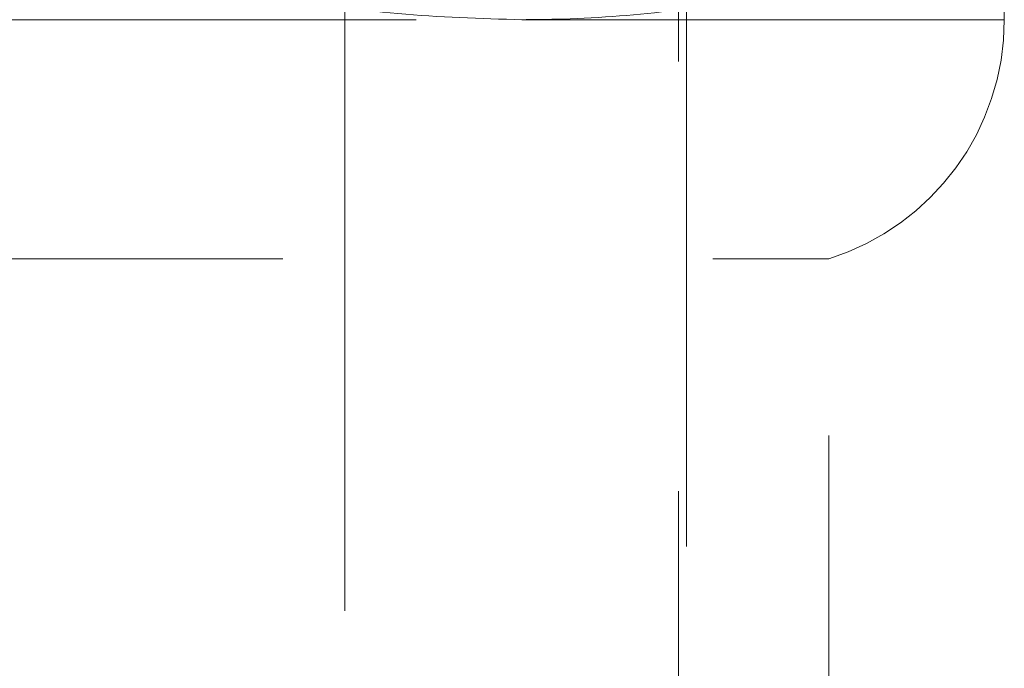
# Model space of a CAD drawing. Units: millimetres. Extents: x 108 to 11232, y 108 to 7911.
# Drawn here: x 3662 to 3701, y 3543 to 3569 of the extents above; entities that cross this region are included whole.
import ezdxf

# ---------------------------------------------------------------- set-up
doc = ezdxf.new("R2010")
doc.units = ezdxf.units.MM
doc.header["$LTSCALE"] = 27
doc.linetypes.add('SLD-Dashed', pattern=[1.905, 1.27, -0.635])

msp = doc.modelspace()

# ---------------------------------------------------------------- linework, layer by layer
at = {"color": 7, "linetype": 'SLD-Dashed', "lineweight": 18}
for p, q in [((3674.512, 4351.232), (3674.512, 2159.232)), ((3688.143, 2159.232), (3688.143, 4351.232)), ((3687.828, 3515.895), (3687.828, 3569.657)), ((3643.078, 3568.997), (3681.578, 3568.997)), ((3681.578, 3568.997), (3700.828, 3568.997)), ((3637.758, 3559.457), (3693.828, 3559.457)), ((3693.828, 3518.113), (3693.828, 3559.457))]:
    msp.add_line(p, q, dxfattribs=at)
msp.add_arc((3690.828, 3568.997), 10, 287.4576, 0, dxfattribs=at)
for points, knots in [([(3643.078, 3568.997), (3643.534, 3569.001), (3645.487, 3569.017), (3648.942, 3569.275), (3653.43, 3569.987), (3657.904, 3571.034), (3660.851, 3571.968), (3662.328, 3572.435)], [0, 0, 0, 0, 0.070082, 0.299833, 0.530845, 0.765032, 1, 1, 1, 1]), ([(3662.328, 3572.435), (3663.882, 3571.944), (3666.994, 3570.959), (3671.772, 3569.879), (3676.64, 3569.138), (3679.928, 3569.044), (3681.578, 3568.997)], [0, 0, 0, 0, 0.247269, 0.495363, 0.746874, 1, 1, 1, 1]), ([(3681.578, 3568.997), (3682.034, 3569.001), (3683.987, 3569.017), (3687.442, 3569.275), (3691.93, 3569.987), (3696.404, 3571.034), (3699.351, 3571.968), (3700.828, 3572.435)], [0, 0, 0, 0, 0.070082, 0.299833, 0.530845, 0.765032, 1, 1, 1, 1]), ([(3700.828, 3572.435), (3700.828, 3571.718), (3700.828, 3570.278), (3700.828, 3569.17), (3700.828, 3569.046), (3700.828, 3568.997)], [0, 0, 0, 0, 0.3719362, 0.747193, 1, 1, 1, 1]), ([(3683.688, 3518.113), (3682.788, 3518.128), (3680.989, 3518.158), (3677.9, 3518.49), (3674.557, 3519.191), (3671.047, 3520.374), (3667.621, 3522.074), (3664.716, 3523.968), (3661.607, 3526.423), (3658.365, 3529.489), (3654.842, 3533.478), (3651.292, 3538.057), (3647.696, 3543.164), (3644.104, 3548.725), (3640.767, 3554.236), (3638.759, 3557.719), (3637.758, 3559.457)], [0, 0, 0, 0, 0.05146, 0.102894, 0.159058, 0.215195, 0.27127, 0.327404, 0.365714, 0.442886, 0.520424, 0.597869, 0.698286, 0.799105, 0.89978, 1, 1, 1, 1])]:
    msp.add_open_spline(points, degree=3, knots=knots, dxfattribs=at)

doc.saveas('drawing.dxf')
